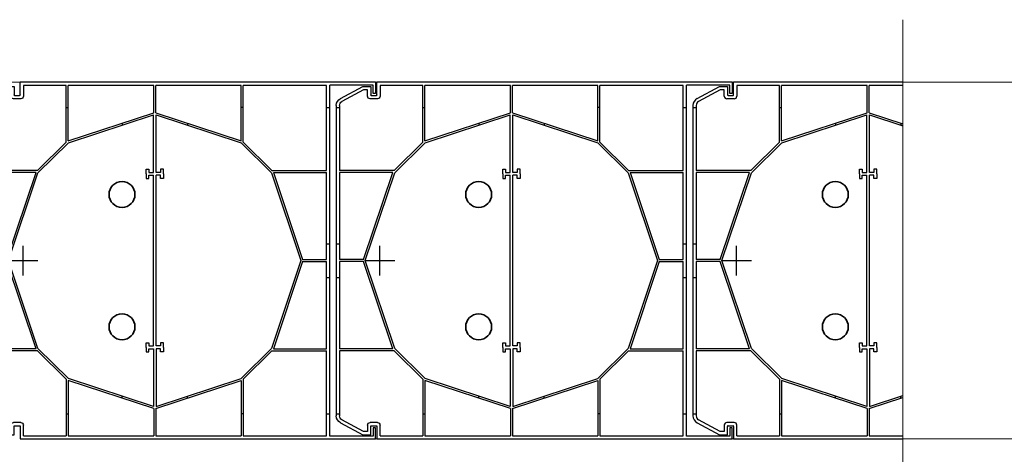
# Model space of a CAD drawing. Units: millimetres. Extents: x 8638 to 140741, y 76433 to 89939.
# Drawn here: x 62293 to 63204, y 82394 to 82796 of the extents above; entities that cross this region are included whole.
import ezdxf

# ---------------------------------------------------------------- set-up
doc = ezdxf.new("R2010")
doc.units = ezdxf.units.MM
doc.header["$LTSCALE"] = 0.3
for name, color, linetype in [('C-25', 7, 'Continuous'), ('DCS-25', 3, 'Continuous'), ('DCS-Modules', 3, 'Continuous')]:
    doc.layers.add(name, color=color, linetype=linetype)
doc.layers.add('line 1', color=7, linetype='Continuous', lineweight=5)
doc.layers.add('line 5', color=1, linetype='Continuous', lineweight=35)

# ---------------------------------------------------------------- blocks, each defined once
blk = doc.blocks.new('275P-1')
at = {"layer": 'C-25', "ltscale": 10}
for p, q in [((-33.5, 118), (-31, 118)), ((33.25, 118), (34.75, 118)), ((169.75, 118), (168.25, 118)), ((234, 118), (236.5, 118)), ((76.5, 106.07), (76.5, 104.49)), ((126.64, 106.02), (126.64, 104.44)), ((-33.5, 13), (-31, 13)), ((234, 13), (236.5, 13)), ((-33.5, -13), (-31, -13)), ((234, -13), (236.5, -13)), ((76.5, -106.07), (76.5, -104.49)), ((126.64, -106.02), (126.64, -104.44)), ((-33.5, -118), (-31, -118)), ((33.25, -118), (34.75, -118)), ((169.75, -118), (168.25, -118)), ((234, -118), (236.5, -118))]:
    blk.add_line(p, q, dxfattribs=at)
at = {"layer": 'DCS-25'}
for p, q in [((-2.25, 137.5), (271.8, 137.5)), ((0.25, 135), (33.25, 135)), ((33.25, 91.31), (33.25, 135)), ((34.75, 135), (100.75, 135)), ((34.75, 92.41), (34.75, 135)), ((100.75, 114), (100.75, 135)), ((102.25, 135), (168.25, 135)), ((102.25, 114), (102.25, 135)), ((168.25, 92.41), (168.25, 135)), ((169.75, 135), (234, 135)), ((169.75, 91.31), (169.75, 135)), ((234, 135), (234, 69.5)), ((236.5, 135.3), (236.5, -135.3)), ((-33.5, -119.71), (-33.5, 119.71)), ((-31, 69.5), (-31, 119.71)), ((100.75, 114), (34.75, 92.41)), ((102.25, 114), (168.25, 92.41)), ((100.5, 112.34), (34.98, 90.91)), ((100.5, 67.99), (100.5, 112.34)), ((102.5, 112.34), (168.02, 90.91)), ((102.5, 67.99), (102.5, 112.34)), ((33.25, 91.31), (11.14, 69.5)), ((191.86, 69.5), (169.75, 91.31)), ((34.98, 90.91), (11.5, 67.75)), ((191.5, 67.75), (168.02, 90.91)), ((11.14, 69.5), (-31, 69.5)), ((94.8, 66.89), (94.8, 70.39)), ((94.8, 70.39), (97, 70.39)), ((97, 70.39), (97, 67.99)), ((108.2, 70.39), (106, 70.39)), ((106, 70.39), (106, 67.99)), ((108.2, 66.89), (108.2, 70.39)), ((191.86, 69.5), (234, 69.5)), ((-31, 0.75), (-31, 68)), ((10, 68), (-31, 68)), ((10, 68), (-12.5, 0.75)), ((11.5, 67.75), (-11.17, 0)), ((94.8, 66.89), (94.8, 63.39)), ((94.8, 63.39), (97, 63.39)), ((97, 67.99), (100.5, 67.99)), ((97, 63.39), (97, 65.79)), ((97, 65.79), (100.5, 65.79)), ((100.5, 65.79), (100.5, -65.79)), ((106, 67.99), (102.5, 67.99)), ((102.5, 65.79), (102.5, -65.79)), ((106, 65.79), (102.5, 65.79)), ((106, 63.39), (106, 65.79)), ((108.2, 63.39), (106, 63.39)), ((108.2, 66.89), (108.2, 63.39)), ((214.17, 0), (191.5, 67.75)), ((193, 68), (234, 68)), ((215.5, 0.75), (193, 68)), ((234, 68), (234, 0.75)), ((-12.5, 0.75), (-31, 0.75)), ((-11.17, 0), (11.5, -67.75)), ((191.5, -67.75), (214.17, 0)), ((215.5, 0.75), (234, 0.75)), ((-31, -68), (-31, -0.75)), ((-12.5, -0.75), (-31, -0.75)), ((-12.5, -0.75), (10, -68)), ((193, -68), (215.5, -0.75)), ((215.5, -0.75), (234, -0.75)), ((234, -0.75), (234, -68)), ((10, -68), (-31, -68)), ((11.5, -67.75), (34.98, -90.91)), ((94.8, -66.89), (94.8, -63.39)), ((94.8, -63.39), (97, -63.39)), ((94.8, -66.89), (94.8, -70.39)), ((97, -63.39), (97, -65.79)), ((97, -65.79), (100.5, -65.79)), ((97, -70.39), (97, -67.99)), ((97, -67.99), (100.5, -67.99)), ((100.5, -67.99), (100.5, -112.34)), ((106, -65.79), (102.5, -65.79)), ((106, -67.99), (102.5, -67.99)), ((102.5, -67.99), (102.5, -112.34)), ((108.2, -63.39), (106, -63.39)), ((106, -63.39), (106, -65.79)), ((106, -70.39), (106, -67.99)), ((108.2, -66.89), (108.2, -63.39)), ((108.2, -66.89), (108.2, -70.39)), ((168.02, -90.91), (191.5, -67.75)), ((193, -68), (234, -68)), ((-31, -119.71), (-31, -69.5)), ((11.14, -69.5), (-31, -69.5)), ((11.14, -69.5), (33.25, -91.31)), ((94.8, -70.39), (97, -70.39)), ((108.2, -70.39), (106, -70.39)), ((169.75, -91.31), (191.86, -69.5)), ((191.86, -69.5), (234, -69.5)), ((234, -69.5), (234, -135)), ((34.98, -90.91), (100.5, -112.34)), ((102.5, -112.34), (168.02, -90.91)), ((33.25, -91.31), (33.25, -135)), ((34.75, -92.41), (34.75, -135)), ((34.75, -92.41), (100.75, -114)), ((102.25, -114), (168.25, -92.41)), ((168.25, -92.41), (168.25, -135)), ((169.75, -91.31), (169.75, -135)), ((100.75, -114), (100.75, -135)), ((102.25, -114), (102.25, -135)), ((33.25, -135), (0.25, -135)), ((100.75, -135), (34.75, -135)), ((168.25, -135), (102.25, -135)), ((234, -135), (169.75, -135)), ((271.8, -137.5), (-2.25, -137.5))]:
    blk.add_line(p, q, dxfattribs=at)
at = {"layer": 'DCS-Modules', "color": 3}
for p, q in [((-2.25, 127.76), (-2.25, 137.5)), ((271.8, 137.5), (271.8, 128.8)), ((-30.34, 125), (-13.14, 134.25)), ((-12.51, 131.75), (-29.16, 122.8)), ((-13.14, 134.25), (-6.9, 134.25)), ((-9.4, 131.75), (-12.51, 131.75)), ((-9.4, 126.77), (-9.4, 131.75)), ((-6.9, 134.25), (-6.9, 127.76)), ((0.25, 135), (0.25, 126.77)), ((269.8, 135.3), (236.5, 135.3)), ((269.8, 128.8), (269.8, 135.3)), ((-1.75, 124.77), (-7.4, 124.77)), ((-6.51, 127.27), (-2.64, 127.27)), ((271.8, 128.8), (269.8, 128.8)), ((-30.34, -125), (-13.14, -134.25)), ((-12.51, -131.75), (-29.16, -122.8)), ((-9.4, -126.77), (-9.4, -131.75)), ((-1.75, -124.77), (-7.4, -124.77)), ((-6.9, -134.25), (-6.9, -127.76)), ((-6.51, -127.27), (-2.64, -127.27)), ((-2.25, -127.76), (-2.25, -137.5)), ((0.25, -135), (0.25, -126.77)), ((271.8, -128.8), (269.8, -128.8)), ((269.8, -128.8), (269.8, -135.3)), ((271.8, -137.5), (271.8, -128.8)), ((-13.14, -134.25), (-6.9, -134.25)), ((-9.4, -131.75), (-12.51, -131.75)), ((269.8, -135.3), (236.5, -135.3))]:
    blk.add_line(p, q, dxfattribs=at)
for centre, radius, start, end in [((-27.5, 119.71), 6, 118.27133, 180), ((-27.5, 119.71), 3.5, 118.27133, 180), ((-7.4, 126.77), 2, 180, 270), ((-6.4, 127.76), 0.5, 180, 257.80316), ((-2.75, 127.76), 0.5, 282.19684, 0), ((-1.75, 126.77), 2, 270, 0), ((-27.5, -119.71), 6, 180, 241.72867), ((-27.5, -119.71), 3.5, 180, 241.72867), ((-7.4, -126.77), 2, 90, 180), ((-6.4, -127.76), 0.5, 102.19684, 180), ((-2.75, -127.76), 0.5, 0, 77.80316), ((-1.75, -126.77), 2, 0, 90)]:
    blk.add_arc(centre, radius, start, end, dxfattribs=at)
at = {"layer": 'Defpoints'}
for p, q in [((0, 11.5), (0, -11.5)), ((-11.5, 0), (11.5, 0))]:
    blk.add_line(p, q, dxfattribs=at)

msp = doc.modelspace()

# ---------------------------------------------------------------- linework, layer by layer
at = {"layer": 'C-25', "ltscale": 10}
for p, q in [((62915.62, 82715.18), (62918.62, 82715.18)), ((62995.72, 82715.18), (62997.52, 82715.18)), ((63047.62, 82700.86), (63047.62, 82698.97)), ((63107.8, 82700.81), (63107.8, 82698.91)), ((62915.62, 82589.18), (62918.62, 82589.18)), ((62915.62, 82557.98), (62918.62, 82557.98)), ((63047.62, 82446.3), (63047.62, 82448.2)), ((63107.8, 82446.36), (63107.8, 82448.25)), ((62915.62, 82431.98), (62918.62, 82431.98)), ((62995.72, 82431.98), (62997.52, 82431.98))]:
    msp.add_line(p, q, dxfattribs=at)
at = {"layer": 'DCS-25'}
for p, q in [((63109.79, 82738.58), (62953.12, 82738.58)), ((62995.72, 82735.58), (62956.12, 82735.58)), ((62995.72, 82683.16), (62995.72, 82735.58)), ((63076.72, 82735.58), (62997.52, 82735.58)), ((62997.52, 82684.48), (62997.52, 82735.58)), ((63076.72, 82710.38), (63076.72, 82735.58)), ((63109.79, 82735.58), (63078.52, 82735.58)), ((63078.52, 82710.38), (63078.52, 82735.58)), ((62915.62, 82717.24), (62915.62, 82429.93)), ((62918.62, 82717.24), (62918.62, 82656.98)), ((62997.52, 82684.48), (63076.72, 82710.38)), ((62997.8, 82682.68), (63076.42, 82708.39)), ((63076.42, 82655.18), (63076.42, 82708.39)), ((63078.52, 82710.38), (63109.79, 82700.15)), ((63078.82, 82708.39), (63109.79, 82698.26)), ((63078.82, 82655.18), (63078.82, 82708.39)), ((62969.19, 82656.98), (62995.72, 82683.16)), ((62969.62, 82654.89), (62997.8, 82682.68)), ((62969.19, 82656.98), (62918.62, 82656.98)), ((62918.62, 82655.18), (62918.62, 82574.48)), ((62967.83, 82655.18), (62918.62, 82655.18)), ((62940.83, 82574.48), (62967.83, 82655.18)), ((62942.42, 82573.58), (62969.62, 82654.89)), ((63069.58, 82653.86), (63069.58, 82658.06)), ((63069.58, 82658.06), (63072.22, 82658.06)), ((63069.58, 82653.86), (63069.58, 82649.66)), ((63072.22, 82658.06), (63072.22, 82655.18)), ((63072.22, 82655.18), (63076.42, 82655.18)), ((63072.22, 82649.66), (63072.22, 82652.54)), ((63072.22, 82652.54), (63076.42, 82652.54)), ((63076.42, 82494.63), (63076.42, 82652.54)), ((63083.02, 82655.18), (63078.82, 82655.18)), ((63078.82, 82494.63), (63078.82, 82652.54)), ((63083.02, 82652.54), (63078.82, 82652.54)), ((63085.66, 82658.06), (63083.02, 82658.06)), ((63083.02, 82658.06), (63083.02, 82655.18)), ((63083.02, 82649.66), (63083.02, 82652.54)), ((63085.66, 82653.86), (63085.66, 82658.06)), ((63085.66, 82653.86), (63085.66, 82649.66)), ((63069.58, 82649.66), (63072.22, 82649.66)), ((63085.66, 82649.66), (63083.02, 82649.66)), ((62940.83, 82574.48), (62918.62, 82574.48)), ((62918.62, 82572.68), (62918.62, 82491.98)), ((62940.83, 82572.68), (62918.62, 82572.68)), ((62967.83, 82491.98), (62940.83, 82572.68)), ((62969.62, 82492.28), (62942.42, 82573.58)), ((63069.58, 82493.31), (63069.58, 82497.51)), ((63069.58, 82497.51), (63072.22, 82497.51)), ((63072.22, 82497.51), (63072.22, 82494.63)), ((63085.66, 82497.51), (63083.02, 82497.51)), ((63083.02, 82497.51), (63083.02, 82494.63)), ((63085.66, 82493.31), (63085.66, 82497.51)), ((62967.83, 82491.98), (62918.62, 82491.98)), ((62918.62, 82490.18), (62918.62, 82429.93)), ((62969.19, 82490.18), (62918.62, 82490.18)), ((62995.72, 82464.01), (62969.19, 82490.18)), ((62997.8, 82464.49), (62969.62, 82492.28)), ((63069.58, 82493.31), (63069.58, 82489.11)), ((63069.58, 82489.11), (63072.22, 82489.11)), ((63072.22, 82494.63), (63076.42, 82494.63)), ((63072.22, 82489.11), (63072.22, 82491.99)), ((63072.22, 82491.99), (63076.42, 82491.99)), ((63076.42, 82491.99), (63076.42, 82438.78)), ((63083.02, 82494.63), (63078.82, 82494.63)), ((63083.02, 82491.99), (63078.82, 82491.99)), ((63078.82, 82491.99), (63078.82, 82438.78)), ((63083.02, 82489.11), (63083.02, 82491.99)), ((63085.66, 82489.11), (63083.02, 82489.11)), ((63085.66, 82493.31), (63085.66, 82489.11)), ((62995.72, 82464.01), (62995.72, 82411.58)), ((62997.52, 82462.69), (62997.52, 82411.58)), ((63076.72, 82436.79), (62997.52, 82462.69)), ((63076.42, 82438.78), (62997.8, 82464.49)), ((63078.52, 82436.79), (63109.79, 82447.01)), ((63078.82, 82438.78), (63109.79, 82448.91)), ((63076.72, 82436.79), (63076.72, 82411.58)), ((63078.52, 82436.79), (63078.52, 82411.58)), ((62953.12, 82408.58), (63109.79, 82408.58)), ((62956.12, 82411.58), (62995.72, 82411.58)), ((62997.52, 82411.58), (63076.72, 82411.58)), ((63078.52, 82411.58), (63109.79, 82411.58))]:
    msp.add_line(p, q, dxfattribs=at)
at = {"layer": 'DCS-Modules', "color": 3}
for p, q in [((62919.41, 82723.58), (62940.05, 82734.68)), ((62940.05, 82734.68), (62947.54, 82734.68)), ((62947.54, 82734.68), (62947.54, 82726.9)), ((62953.12, 82726.9), (62953.12, 82738.58)), ((62956.12, 82735.58), (62956.12, 82725.71)), ((62940.81, 82731.68), (62920.84, 82720.94)), ((62944.54, 82731.68), (62940.81, 82731.68)), ((62944.54, 82725.71), (62944.54, 82731.68)), ((62948.02, 82726.31), (62952.65, 82726.31)), ((62953.72, 82723.31), (62946.94, 82723.31)), ((62940.81, 82415.49), (62920.84, 82426.23)), ((62919.41, 82423.59), (62940.05, 82412.49)), ((62944.54, 82415.49), (62940.81, 82415.49)), ((62944.54, 82421.45), (62944.54, 82415.49)), ((62953.72, 82423.85), (62946.94, 82423.85)), ((62947.54, 82412.49), (62947.54, 82420.27)), ((62948.02, 82420.85), (62952.65, 82420.85)), ((62953.12, 82420.27), (62953.12, 82408.58)), ((62956.12, 82411.58), (62956.12, 82421.45)), ((62940.05, 82412.49), (62947.54, 82412.49))]:
    msp.add_line(p, q, dxfattribs=at)
for centre, radius, start, end in [((62946.94, 82725.71), 2.4, 180, 270), ((62948.14, 82726.9), 0.6, 180, 257.80316), ((62952.52, 82726.9), 0.6, 282.19684, 0), ((62953.72, 82725.71), 2.4, 270, 0), ((62922.82, 82717.24), 7.2, 118.27133, 180), ((62922.82, 82717.24), 4.2, 118.27133, 180), ((62922.82, 82429.93), 7.2, 180, 241.72867), ((62922.82, 82429.93), 4.2, 180, 241.72867), ((62946.94, 82421.45), 2.4, 90, 180), ((62948.14, 82420.27), 0.6, 102.19684, 180), ((62952.52, 82420.27), 0.6, 0, 77.80316), ((62953.72, 82421.45), 2.4, 0, 90)]:
    msp.add_arc(centre, radius, start, end, dxfattribs=at)
at = {"layer": 'Defpoints'}
for p, q in [((62955.82, 82559.78), (62955.82, 82587.38)), ((62942.02, 82573.58), (62969.62, 82573.58))]:
    msp.add_line(p, q, dxfattribs=at)
at = {"layer": 'line 1'}
for p, q in [((63109.79, 82362.89), (63109.79, 82796.47)), ((62245.91, 82738.58), (65160.65, 82738.86)), ((62293.12, 82408.58), (65490.65, 82408.58))]:
    msp.add_line(p, q, dxfattribs=at)
at = {"layer": 'line 5'}
for centre in [(62387.34, 82634.78), (62717.34, 82634.78), (63047.34, 82634.78), (62387.34, 82512.38), (62717.34, 82512.38), (63047.34, 82512.38)]:
    msp.add_circle(centre, 12, dxfattribs=at)

# ---------------------------------------------------------------- block references
at = {"layer": 'DCS-25', "xscale": -1.2, "yscale": 1.2, "zscale": 1.2, "rotation": 180}
msp.add_blockref('275P-1', (62625.82, 82573.58), dxfattribs=at)
at = {"layer": 'line 5', "xscale": -1.2, "yscale": 1.2, "zscale": 1.2, "rotation": 180}
msp.add_blockref('275P-1', (62295.82, 82573.58), dxfattribs=at)

doc.saveas('drawing.dxf')
